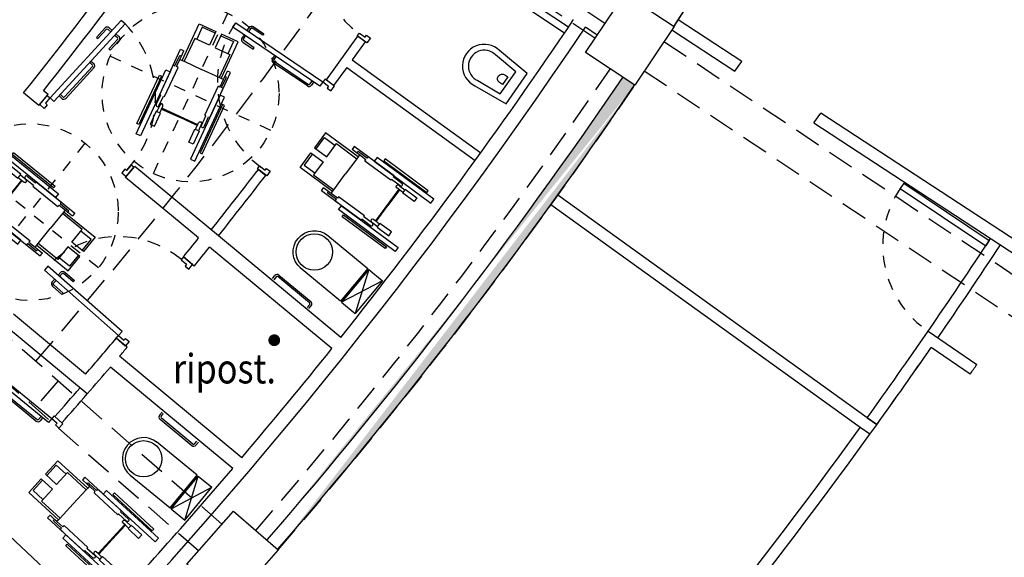
# Model space of a CAD drawing. Extents: x -43 to 119, y -74 to 90.
# Drawn here: x 69 to 77, y -20 to -16 of the extents above; entities that cross this region are included whole.
import ezdxf

# ---------------------------------------------------------------- set-up
doc = ezdxf.new("R2010")
doc.units = 0
doc.header["$LTSCALE"] = 0.9
doc.header["$MEASUREMENT"] = 0
for name, pattern in [('DASHED', [0.75, 0.5, -0.25]), ('HIDDEN', [0.375, 0.25, -0.125]), ('HIDDEN2', [0.1875, 0.125, -0.0625])]:
    doc.linetypes.add(name, pattern=pattern)
doc.layers.get('0').update_dxf_attribs({"linetype": 'CONTINUOUS'})
for name, color, linetype in [('CA', 5, 'CONTINUOUS'), ('CARTIGLIO_ARCHITETTONICO', 7, 'CONTINUOUS'), ('INFISSI', 1, 'CONTINUOUS'), ('MURATURE06', 7, 'CONTINUOUS'), ('MURATURE08', 7, 'CONTINUOUS'), ('MURATURE12', 4, 'CONTINUOUS'), ('MURI', 4, 'CONTINUOUS'), ('numeri-locali', 7, 'CONTINUOUS'), ('PROIEZ', 8, 'DASHED'), ('QUOTE', 2, 'CONTINUOUS'), ('retino', 254, 'CONTINUOUS'), ('SANITARI', 1, 'CONTINUOUS'), ('SETTI', 2, 'CONTINUOUS'), ('SIMBOLO-HANDY', 3, 'CONTINUOUS'), ('struttura', 3, 'CONTINUOUS'), ('TESTI', 7, 'CONTINUOUS'), ('vetro', 8, 'CONTINUOUS'), ('VISTE', 2, 'CONTINUOUS')]:
    doc.layers.add(name, color=color, linetype=linetype)
doc.styles.add('SIMPLEX', font='arial.ttf')

# ---------------------------------------------------------------- blocks, each defined once
blk = doc.blocks.new('F2')
at = {"layer": 'VISTE', "const_width": 0.05}
blk.add_lwpolyline([(-0.02500000000145519, 0, 1), (0.02500000000145519, 0, 1)], format="xyb", close=True, dxfattribs=at)
blk = doc.blocks.new('S-ROTELL')
at = {"color": 253, "linetype": 'HIDDEN2'}
for p, q in [((-34.94508856760555, -66.361413007393), (34.94505418153656, 66.3614860963585)), ((-66.36146674491025, 34.94510791905381), (66.36143235884126, -34.9450348300883))]:
    blk.add_line(p, q, dxfattribs=at)
at = {"color": 253}
for p, q in [((20.39157854848602, 15.72138262756984), (20.36483497926659, 15.67059600874583)), ((20.39157854848602, 15.72138262756984), (20.36483497926659, 15.67059600874583)), ((-1.425043677895786, -25.70885684024435), (-1.39830010867351, -25.65807022142033)), ((-1.425043677895786, -25.70885684024435), (-1.39830010867351, -25.65807022142033))]:
    blk.add_line(p, q, dxfattribs=at)
for points in [[(-33.76098466243084, 44.23741413833719), (-31.8734574697809, 47.82186927451917), (20.94090295840223, 20.0105178464211), (19.05337576575229, 16.42606271023911)], [(-33.76098466243084, 44.23741413833719), (-31.8734574697809, 47.82186927451917), (20.94090295840223, 20.0105178464211), (19.05337576575229, 16.42606271023911)], [(-55.57760688881345, 2.807174670522869), (-57.46513408146339, -0.7772804656595724), (-4.650773653278435, -28.58863189375765), (-2.763246460628494, -25.00417675757566)], [(-55.57760688881345, 2.807174670522869), (-57.46513408146339, -0.7772804656595724), (-4.650773653278435, -28.58863189375765), (-2.763246460628494, -25.00417675757566)]]:
    blk.add_lwpolyline(points, close=True, dxfattribs=at)
for points in [[(-23.26301538587714, 46.72034107629057), (16.83818028867799, 25.60357592851474), (15.96156318066286, 23.93886100015666), (-24.13461121802348, 45.05298200973508), (-23.25799411001017, 46.71769693809316)], [(-23.26301538587714, 46.72034107629057), (16.83818028867799, 25.60357592851474), (15.96156318066286, 23.93886100015666), (-24.13461121802348, 45.05298200973508), (-23.25799411001017, 46.71769693809316)], [(-9.388565034951085, 26.88000432162167), (-14.00554721133258, 29.31124674893877), (-13.70045996595573, 29.89061405444332), (-24.46770214471317, 35.5605029580876), (-26.33950707229624, 32.00590474475771)], [(-9.388565034951085, 26.88000432162167), (-14.00554721133258, 29.31124674893877), (-13.70045996595573, 29.89061405444332), (-24.46770214471317, 35.5605029580876), (-26.33950707229624, 32.00590474475771)], [(-12.01346891197491, 25.202022682283), (-19.79537538766991, 10.42401326090399)], [(-12.01346891197491, 25.202022682283), (-19.79537538766991, 10.42401326090399)], [(-14.00554721133258, 29.31124674893877), (-15.26717764816377, 26.91538314661798)], [(-9.19431713851364, 27.24888529604519), (-9.388565034951085, 26.88000432162167)], [(-9.19431713851364, 27.24888529604519), (-9.388565034951085, 26.88000432162167)], [(-9.19431713851364, 27.24888529604519), (-1.117791583625063, 22.99589257391486), (-1.598123048306576, 22.08373268962228), (22.60218443730272, 9.340167290103778), (23.31549006581199, 10.69475017173696), (29.26609997438945, 7.561236823525775)], [(-8.030865868185998, 29.45830452871147), (0.04565968670075904, 25.20531180658114), (0.5259911513840905, 26.11747169087417), (20.36483497926574, 15.67059600874578)], [(-8.030865868185998, 29.45830452871147), (0.04565968670075904, 25.20531180658114), (0.5259911513840905, 26.11747169087417), (20.36483497926574, 15.67059600874578)], [(-26.94169989901266, -4.688685309952547), (-11.37788694762631, 24.86733353280547)], [(-27.57728186336308, -4.353996160475475), (-19.79537538766991, 10.42401326090399)], [(-27.57728186336308, -4.353996160475475), (-19.79537538766991, 10.42401326090399)], [(20.36483497926574, 15.67059600874578), (24.72629863699157, 13.37390629135567), (24.0129930084714, 12.01932340970203), (32.01483807602571, 7.80565645543598)], [(20.39157854848608, 15.72138262756985), (37.75203469766902, 6.579593481537955)], [(20.39157854848608, 15.72138262756985), (37.75203469766902, 6.579593481537955)], [(-27.4756388599998, -7.467741725778382), (-32.0926210363813, -5.03649929846128), (-32.39770828175816, -5.615866603965827), (-43.16495046051378, 0.05402229967845074), (-41.29314553293071, 3.608620513008333)], [(-27.4756388599998, -7.467741725778382), (-32.0926210363813, -5.03649929846128), (-32.39770828175816, -5.615866603965827), (-43.16495046051378, 0.05402229967845074), (-41.29314553293071, 3.608620513008333)], [(27.43406191053882, 4.082156748164522), (19.79534100159989, -10.4239401719386)], [(27.43406191053882, 4.082156748164522), (19.79534100159989, -10.4239401719386)], [(28.28801010285505, 5.703822913239179), (58.61411449014494, -10.26550701374103), (51.35623416750067, -24.04837938856176), (40.01794565468489, -18.07778495427178), (46.42187778501292, -5.916578744525253), (27.43406191053882, 4.082156748164522)], [(28.28801010285505, 5.703822913239179), (27.43406191053882, 4.082156748164522)], [(28.28801010285505, 5.703822913239179), (58.61411449014494, -10.26550701374103), (51.35623416750067, -24.04837938856176), (40.01794565468489, -18.07778495427178), (46.42187778501292, -5.916578744525253), (27.43406191053882, 4.082156748164522)], [(29.26609997438945, 7.561236823525775), (28.28801010285505, 5.703822913239179)], [(29.26609997438945, 7.561236823525775), (28.28801010285505, 5.703822913239179)], [(29.26609997438945, 7.561236823525775), (31.31733513336812, 6.481083217470456)], [(29.26609997438945, 7.561236823525775), (31.31733513336812, 6.481083217470456)], [(31.31733513336812, 6.481083217470456), (36.31448255726727, 3.849650743095168)], [(31.31733513336812, 6.481083217470456), (36.31448255726727, 3.849650743095168)], [(37.75203469766902, 6.579593481537955), (36.31448255726727, 3.849650743095168)], [(37.75203469766902, 6.579593481537955), (36.31448255726727, 3.849650743095168)], [(-51.68500677053262, -7.253637892579576), (-11.58381109597931, -28.3704030403554), (-10.70719398796601, -26.70568811199732), (-50.80336838665053, -5.591567102418907), (-51.67998549466566, -7.256282030776987)], [(-51.68500677053262, -7.253637892579576), (-11.58381109597931, -28.3704030403554), (-10.70719398796601, -26.70568811199732), (-50.80336838665053, -5.591567102418907), (-51.67998549466566, -7.256282030776987)], [(-32.0926210363813, -5.03649929846128), (-30.83099059955012, -2.640635696140492)], [(-27.66988675643725, -7.836622700202355), (-27.4756388599998, -7.467741725778382)], [(-27.66988675643725, -7.836622700202355), (-27.4756388599998, -7.467741725778382)], [(-27.66988675643725, -7.836622700202355), (-19.59336120154686, -12.08961542233268), (-19.11302973686716, -11.17745553803965), (5.087277748742139, -23.92102093755815), (4.373972120232878, -25.27560381919179), (10.32458202881034, -28.40911716740297)], [(50.02682690263472, -23.34833091056211), (55.56697138393619, -12.82747620789618), (45.55809013598818, -7.556930251605849)], [(-28.83333802676307, -10.04604193286863), (-20.7568124718745, -14.29903465499851), (-21.23714393655601, -15.21119453929199), (-1.398300108674363, -25.65807022142039)], [(-28.83333802676307, -10.04604193286863), (-20.7568124718745, -14.29903465499851), (-21.23714393655601, -15.21119453929199), (-1.398300108674363, -25.65807022142039)], [(12.15662009266097, -24.93003709204172), (19.79534100159989, -10.4239401719386)], [(12.15662009266097, -24.93003709204172), (19.79534100159989, -10.4239401719386)], [(11.30267190034473, -26.55170325711637), (41.62877628763462, -42.52103318409567), (48.88665661027889, -28.7381608092754), (37.54836809746311, -22.76756637498497), (31.14443596713508, -34.92877258473149), (12.15662009266097, -24.93003709204172)], [(11.30267190034473, -26.55170325711637), (41.62877628763462, -42.52103318409567), (48.88665661027889, -28.7381608092754), (37.54836809746311, -22.76756637498497), (31.14443596713508, -34.92877258473149), (12.15662009266097, -24.93003709204172)], [(11.30267190034473, -26.55170325711637), (12.15662009266097, -24.93003709204172)], [(-1.425043677896525, -25.70885684024447), (15.93541247128641, -34.85064598627682)], [(-1.425043677896525, -25.70885684024447), (15.93541247128641, -34.85064598627682)], [(-1.398300108674363, -25.65807022142039), (2.963163549053291, -27.95475993881004), (3.676469177573466, -26.60017705715686), (11.67831424512778, -30.81384401142336)], [(10.32458202881034, -28.40911716740297), (11.30267190034473, -26.55170325711637)], [(10.32458202881034, -28.40911716740297), (11.30267190034473, -26.55170325711637)], [(10.32458202881034, -28.40911716740297), (12.37581718778719, -29.48927077345783)], [(10.32458202881034, -28.40911716740297), (12.37581718778719, -29.48927077345783)], [(12.37581718778719, -29.48927077345783), (17.37296461168816, -32.12070324783403)], [(12.37581718778719, -29.48927077345783), (17.37296461168816, -32.12070324783403)], [(15.93541247128641, -34.85064598627682), (17.37296461168816, -32.12070324783403)], [(15.93541247128641, -34.85064598627682), (17.37296461168816, -32.12070324783403)], [(47.55724934541294, -28.0381123312753), (42.01710486410784, -38.55896703394123), (32.00822361615801, -33.28842107765135)]]:
    blk.add_lwpolyline(points, dxfattribs=at)
for points in [[(-26.33950707229624, 32.00590474475771), (-15.5722648935388, 26.33601584111344), (-15.26717764816377, 26.91538314661798), (-12.01346891197491, 25.202022682283, 0.9999999999999999)], [(-26.33950707229624, 32.00590474475771), (-15.5722648935388, 26.33601584111344), (-15.26717764816377, 26.91538314661798), (-12.01346891197491, 25.202022682283, 0.9999999999999999)], [(-12.01346891197491, 25.202022682283), (-9.575330051562474, 23.91813064747035, 0.9999999999999999), (-8.313699614731291, 26.31399424979159), (-9.388565034951085, 26.88000432162167)], [(-41.29314553293071, 3.608620513008333), (-30.52590335417509, -2.061268390635945), (-30.83099059955012, -2.640635696140492), (-27.57728186336308, -4.353996160475475, -0.9999999999999999)], [(-41.29314553293071, 3.608620513008333), (-30.52590335417509, -2.061268390635945), (-30.83099059955012, -2.640635696140492), (-27.57728186336308, -4.353996160475475, -0.9999999999999999)], [(-27.57728186336308, -4.353996160475475), (-25.13914300294883, -5.637888195287672, -0.9999999999999999), (-26.40077343978001, -8.033751797608915), (-27.4756388599998, -7.467741725778382)]]:
    blk.add_lwpolyline(points, format="xyb", dxfattribs=at)
at = {"color": 253, "linetype": 'HIDDEN2'}
blk.add_circle((-1.719303449476683e-05, 3.654448275369759e-05), 75, dxfattribs=at)
at = {"color": 253}
for centre, radius, start, end in [((-8.612591503355503, 28.35359491236862), 1.248514337535071, 62.22929585977911, 242.2292958597795), ((-8.612591503355503, 28.35359491236862), 1.248514337535071, 62.22929585977911, 242.2292958597795), ((31.66608660469811, 7.143369836453431), 0.7484992681599846, 242.2292958597795, 62.2292958597795), ((-28.25161239159465, -8.941332316525205), 1.248514337535071, 62.2292958597795, 242.2292958597799), ((-28.25161239159465, -8.941332316525205), 1.248514337535071, 62.2292958597795, 242.2292958597799), ((12.02706571645754, -30.1515573924404), 0.7484992681599846, 242.2292958597795, 62.2292958597795)]:
    blk.add_arc(centre, radius, start, end, dxfattribs=at)
blk = doc.blocks.new('SEDIAAROTELLE')
at = {"color": 253}
for p, q in [((-0.1624906111293001, 0.1947013507678861), (-0.1619698099686957, 0.1944600707111732)), ((-0.1624906111293001, 0.1947013507678861), (-0.1619698099686957, 0.1944600707111732)), ((0.2623637559948122, -0.002127868433174029), (0.2618429548342078, -0.001886588376432741)), ((0.2623637559948122, -0.002127868433174029), (0.2618429548342078, -0.001886588376432741))]:
    blk.add_line(p, q, dxfattribs=at)
for points in [[(-0.06645747337108787, 0.2786546106587799), (0.07761756758051774, 0.589639486737294), (0.2189566859437093, 0.5241590057472862), (0.1650900777917741, 0.4078883432490628), (0.0403806473352688, 0.4656645172117209), (-0.04982778546440159, 0.2709503036314302)], [(-0.06645747337108787, 0.2786546106587799), (0.07761756758051774, 0.589639486737294), (0.2189566859437093, 0.5241590057472862), (0.1650900777917741, 0.4078883432490628), (0.0403806473352688, 0.4656645172117209), (-0.04982778546440159, 0.2709503036314302)], [(0.2126408596944316, 0.5105263430009437), (0.1047527295816906, 0.5605094385140958), (0.05720194767900466, 0.4578714387622327)], [(0.2643130298505412, 0.1254131591831573), (0.4083880708021184, 0.4363980352616714), (0.2670489524389552, 0.5018785162516828), (0.2131823442869916, 0.3856078537534593), (0.3378917747434969, 0.3278316797908012), (0.2476833419438265, 0.1331174662105106)], [(0.2643130298505412, 0.1254131591831573), (0.4083880708021184, 0.4363980352616714), (0.2670489524389552, 0.5018785162516828), (0.2131823442869916, 0.3856078537534593), (0.3378917747434969, 0.3278316797908012), (0.2476833419438265, 0.1331174662105106)], [(0.2607331261896775, 0.4882458535053438), (0.3686212563024185, 0.4382627579921561), (0.3210704743997326, 0.3356247582402716)], [(-0.1624906111293001, 0.1947013507678861), (-0.08001353465783723, 0.3727274907320712)], [(-0.1624906111293001, 0.1947013507678861), (-0.08001353465783723, 0.3727274907320712)], [(-0.08001353465783723, 0.3727274907320712), (-0.05201881125472596, 0.359757918154795)], [(-0.08001353465783723, 0.3727274907320712), (-0.05201881125472596, 0.359757918154795)], [(-0.07575955324205097, 0.3085137078031757), (-0.05201881125472596, 0.359757918154795)], [(-0.07575955324205097, 0.3085137078031757), (-0.05201881125472596, 0.359757918154795)], [(-0.2625809551780947, -0.1066336408544899), (-0.224210522391644, -0.02381135459062378), (-0.214856603241401, -0.0281448974356131), (-0.09988435861995981, 0.2200218149241984), (-0.1137751895754775, 0.2264572469747854), (-0.08550468191921823, 0.2874789219442242)], [(-0.1619698099686957, 0.1944600707111626), (-0.1412491118179844, 0.2391855394953204), (-0.1273582808622677, 0.2327501074446374), (-0.08934264452886964, 0.3148065682730099)], [(-0.08550468191921823, 0.2874789219442242), (-0.07575955324205097, 0.3085137078031757)], [(-0.08550468191921823, 0.2874789219442242), (-0.07575955324205097, 0.3085137078031757)], [(-0.08550468191921823, 0.2874789219442242), (-0.06645747337108787, 0.2786546106587799)], [(-0.08550468191921823, 0.2874789219442242), (-0.06645747337108787, 0.2786546106587799)], [(-0.06645747337108787, 0.2786546106587799), (-0.04982778546440159, 0.2709503036314302)], [(-0.04982778546440159, 0.2709503036314302), (0.09892777823972665, 0.2020338849209686)], [(-0.04982778546440159, 0.2709503036314302), (0.09892777823972665, 0.2020338849209686)], [(-0.2852378700756049, -0.0961370019733252), (-0.2468674372891542, -0.01331471570947684), (-0.2562213564393971, -0.008981172864469755), (-0.1619698099686957, 0.1944600707111626)], [(-0.2852378700756049, -0.0961370019733252), (-0.2468674372891542, -0.01331471570947684), (-0.2562213564393971, -0.008981172864469755), (-0.1619698099686957, 0.1944600707111626)], [(0.2476833419438265, 0.1331174662105106), (0.09892777823972665, 0.2020338849209686)], [(0.2476833419438265, 0.1331174662105106), (0.09892777823972665, 0.2020338849209686)], [(0.2623637559948122, -0.002127868433181135), (0.3448408324662751, 0.175898271531004)], [(0.2623637559948122, -0.002127868433181135), (0.3448408324662751, 0.175898271531004)], [(0.2931053670758104, 0.1376236337566468), (0.3168461090631638, 0.1888678441082803)], [(0.2931053670758104, 0.1376236337566468), (0.3168461090631638, 0.1888678441082803)], [(0.3448408324662751, 0.175898271531004), (0.3168461090631638, 0.1888678441082803)], [(0.3448408324662751, 0.175898271531004), (0.3168461090631638, 0.1888678441082803)], [(-0.4498941084808905, -0.2570343345480488), (-0.2593789887268088, 0.1541910971192806), (-0.2423078489889008, 0.146282271494556), (-0.4327991133701801, -0.2648916685326377), (-0.449870253108088, -0.2569828429079308)], [(-0.4498941084808905, -0.2570343345480488), (-0.2593789887268088, 0.1541910971192806), (-0.2423078489889008, 0.146282271494556), (-0.4327991133701801, -0.2648916685326377), (-0.449870253108088, -0.2569828429079308)], [(0.0972101415292741, -0.2733199364898056), (0.1355805743157248, -0.1904976502259252), (0.1262266551654818, -0.1861641073809537), (0.2411988997868946, 0.06200260497885779), (0.2550897307424123, 0.05556717292827074), (0.2833602383986715, 0.1165888478977131)], [(0.2643130298505412, 0.1254131591831573), (0.2476833419438265, 0.1331174662105106)], [(0.2618429548342078, -0.001886588376439846), (0.2825636529849191, 0.04283888040773576), (0.2686728220292025, 0.04927431245841873), (0.306688458362629, 0.1313307732867948)], [(0.2833602383986715, 0.1165888478977131), (0.2643130298505412, 0.1254131591831573)], [(0.2833602383986715, 0.1165888478977131), (0.2643130298505412, 0.1254131591831573)], [(0.2833602383986715, 0.1165888478977131), (0.2931053670758104, 0.1376236337566468)], [(0.2833602383986715, 0.1165888478977131), (0.2931053670758104, 0.1376236337566468)], [(0.1198670564267843, -0.2838165753709525), (0.158237489213235, -0.2009942891070864), (0.167591408363478, -0.2053278319520757), (0.2618429548342078, -0.001886588376439846)], [(0.1198670564267843, -0.2838165753709525), (0.158237489213235, -0.2009942891070864), (0.167591408363478, -0.2053278319520757), (0.2618429548342078, -0.001886588376439846)], [(-0.2587981942057525, -0.1083861422908008), (-0.2807328247682506, -0.155731874919109), (-0.2866740583472733, -0.1529793826371844), (-0.3378277059779862, -0.2633941405601199), (-0.301376394237991, -0.2802815348858694)], [(-0.2587981942057525, -0.1083861422908008), (-0.2807328247682506, -0.155731874919109), (-0.2866740583472733, -0.1529793826371844), (-0.3378277059779862, -0.2633941405601199), (-0.301376394237991, -0.2802815348858694)], [(-0.2807328247682506, -0.155731874919109), (-0.2561639801862725, -0.1671142846810305)], [(-0.2625809551780947, -0.1066336408544899), (-0.2587981942057525, -0.1083861422908008)], [(-0.2625809551780947, -0.1066336408544899), (-0.2587981942057525, -0.1083861422908008)], [(-0.2407060692912637, -0.1337485020141571), (-0.0891621264919138, -0.2039567386335968)], [(-0.2407060692912637, -0.1337485020141571), (-0.0891621264919138, -0.2039567386335968)], [(0.06540137649795952, -0.2676472776319514), (-0.2376865091007403, -0.1272308043931076)], [(0.1035924503839851, -0.5134570893783561), (0.2941075701380953, -0.1022316577110445), (0.2770364304001873, -0.09432283208634118), (0.08654516601890805, -0.5054967721135171), (0.103616305756816, -0.5134055977382417)], [(0.1035924503839851, -0.5134570893783561), (0.2941075701380953, -0.1022316577110445), (0.2770364304001873, -0.09432283208634118), (0.08654516601890805, -0.5054967721135171), (0.103616305756816, -0.5134055977382417)], [(0.06238181630743611, -0.2741649752530186), (-0.0891621264919138, -0.2039567386335968)], [(0.06238181630743611, -0.2741649752530186), (-0.0891621264919138, -0.2039567386335968)], [(0.0934273805569319, -0.2715674350534947), (0.07149274999443378, -0.3189131676817993), (0.07743398357345654, -0.321665659963724), (0.02628033594271528, -0.4320804178866382), (-0.01017097579727988, -0.4151930235608852)], [(0.0934273805569319, -0.2715674350534947), (0.07149274999443378, -0.3189131676817993), (0.07743398357345654, -0.321665659963724), (0.02628033594271528, -0.4320804178866382), (-0.01017097579727988, -0.4151930235608852)], [(0.07149274999443378, -0.3189131676817993), (0.04692390541245572, -0.3075307579198743)], [(0.0972101415292741, -0.2733199364898056), (0.0934273805569319, -0.2715674350534947)], [(0.0972101415292741, -0.2733199364898056), (0.0934273805569319, -0.2715674350534947)]]:
    blk.add_lwpolyline(points, dxfattribs=at)
for points in [[(-0.4197617944836907, -0.3606165345896244), (-0.4565192797874147, -0.3435872942381621), (-0.2056057089460239, 0.1980077330416421), (-0.1688482236423283, 0.1809784926901834)], [(-0.4197617944836907, -0.3606165345896244), (-0.4565192797874147, -0.3435872942381621), (-0.2056057089460239, 0.1980077330416421), (-0.1688482236423283, 0.1809784926901834)], [(0.0050925726403932, -0.5574457537906916), (0.04185005794411722, -0.5744749941421503), (0.292763628785508, -0.03287996686232475), (0.256006143481784, -0.01585072651086605)], [(0.0050925726403932, -0.5574457537906916), (0.04185005794411722, -0.5744749941421503), (0.292763628785508, -0.03287996686232475), (0.256006143481784, -0.01585072651086605)]]:
    blk.add_lwpolyline(points, close=True, dxfattribs=at)
for points in [[(-0.301376394237991, -0.2802815348858694), (-0.2502227466072497, -0.1698667769629374), (-0.2561639801862725, -0.1671142846810305), (-0.2407060692912637, -0.1337485020141571, 0.9999999999999999)], [(-0.301376394237991, -0.2802815348858694), (-0.2502227466072497, -0.1698667769629374), (-0.2561639801862725, -0.1671142846810305), (-0.2407060692912637, -0.1337485020141571, 0.9999999999999999)], [(-0.2407060692912637, -0.1337485020141571), (-0.229122815745967, -0.1087461376588692, 0.9999999999999999), (-0.2536916603279735, -0.09736372789694414), (-0.2587981942057525, -0.1083861422908008)], [(0.06238181630743611, -0.2741649752530186), (0.07396506985276119, -0.2491626108977094, -0.9999999999999999), (0.09853391443473924, -0.2605450206596345), (0.0934273805569319, -0.2715674350534947)], [(-0.01017097579727988, -0.4151930235608852), (0.04098267183343296, -0.3047782656379709), (0.04692390541245572, -0.3075307579198743), (0.06238181630743611, -0.2741649752530186, -0.9999999999999999)], [(-0.01017097579727988, -0.4151930235608852), (0.04098267183343296, -0.3047782656379709), (0.04692390541245572, -0.3075307579198743), (0.06238181630743611, -0.2741649752530186, -0.9999999999999999)]]:
    blk.add_lwpolyline(points, format="xyb", dxfattribs=at)
for centre, radius, start, end in [((-0.0825510988854603, 0.311660138038107), 0.007484992681989196, 335.1423555427949, 155.1423555427948), ((0.2998969127192197, 0.1344772035217225), 0.007484992681989196, 335.1423555427949, 155.1423555427948), ((-0.2739094126267503, -0.1013853214139573), 0.01248514337600015, 155.1423555427945, 335.1423555427949), ((-0.2739094126267503, -0.1013853214139573), 0.01248514337600015, 155.1423555427945, 335.1423555427949), ((0.1085385989779297, -0.2785682559303311), 0.01248514337600015, 155.1423555427948, 335.1423555427952), ((0.1085385989779297, -0.2785682559303311), 0.01248514337600015, 155.1423555427948, 335.1423555427952)]:
    blk.add_arc(centre, radius, start, end, dxfattribs=at)

msp = doc.modelspace()

# ---------------------------------------------------------------- hatches: boundary and pattern name
at = {"layer": 'CARTIGLIO_ARCHITETTONICO'}
h = msp.add_hatch(color=1, dxfattribs=at)
edge = h.paths.add_edge_path()
edge.add_line((73.84890747492652, -16.26870974247719), (73.9488638571182, -16.33549846178134))
edge.add_arc((38.75878410216156, 7.531130978845752), 42.39987236627262, 319.1574448577367, 325.8529570656975)
edge.add_arc((38.75878410216156, 7.531130978845752), 42.51987236627262, 319.1574448577367, 325.8540776220141)

# ---------------------------------------------------------------- linework, layer by layer
at = {"layer": 'CA'}
for points in [[(73.86647119077861, -15.55883157788999), (74.28220599692986, -15.8366166943998), (73.94886385711811, -16.33549846178134), (73.53312905096686, -16.05771334527153)], [(70.54955300881147, -19.94645554382654), (70.92547291255096, -20.27612845137658), (70.52986542349072, -20.72723233586397), (70.15394551975123, -20.39755942831393)], [(70.54955300881147, -19.94645554382654), (70.92547291255096, -20.27612845137658), (70.52986542349072, -20.72723233586397), (70.15394551975123, -20.39755942831393)]]:
    msp.add_lwpolyline(points, close=True, dxfattribs=at)
msp.add_arc((38.75937249392814, 7.533572748765607), 32.53000004058563, 265.8110957622342, 265.8110957673995, dxfattribs=at)
at = {"layer": 'INFISSI', "linetype": 'Continuous'}
for p, q in [((70.89628172155531, -16.08388398404247), (70.87831686096018, -16.11036536965314)), ((70.89155755376548, -16.11934779995072), (70.90952241435978, -16.09286641434152)), ((69.35343500158967, -16.17686349036872), (69.11671307720208, -16.4346671569732)), ((69.12849838767602, -16.44548873065972), (69.36522031206856, -16.18768506406316)), ((69.35289289965652, -16.16414711804061), (69.32932227871257, -16.14250397066617)), ((69.3401438523992, -16.13071866019231), (69.3637144733444, -16.1523618075681)), ((71.1746105512199, -16.34157966227063), (70.88497039612916, -16.14508899949567)), ((70.89395282643142, -16.13184830668239), (71.1835929815191, -16.32833896946613)), ((71.19609348826361, -16.32594369680552), (71.21405834886102, -16.29946231119806)), ((71.227299041666, -16.30844474149524), (71.2093341810677, -16.33492612710413)), ((69.06960451022849, -16.42535142201439), (69.09317513117635, -16.44699456938755)), ((69.10399670486271, -16.43520925891426), (69.08042608391608, -16.41356611154235)), ((70.87786498178272, -17.97410336924291), (70.89830147260199, -17.94947919731617)), ((70.91061355856509, -17.9596974427252), (70.89017706774688, -17.98432161465058)), ((71.1926137504019, -18.18204377573608), (70.92328686996125, -17.95851965741209)), ((70.9335051153709, -17.94620757144872), (71.20283199581544, -18.16973168976432)), ((71.19379153572139, -18.19471708712004), (71.17335504490617, -18.21934125904749)), ((71.1856671308696, -18.22955950445709), (71.20610362168586, -18.20493533252816)), ((68.87377667059214, -19.1835965784804), (68.60306563383554, -18.96175083347515)), ((68.613207153612, -18.94937547178619), (68.88391819036474, -19.17122121679994)), ((69.94234689173075, -19.10800445484321), (69.9219105606282, -19.13262875932377)), ((68.89658393618097, -19.16996468072519), (68.91686697572509, -19.14521395736553)), ((68.9292423374063, -19.15535547713406), (68.90895929786116, -19.18010620049514)), ((69.92518241482739, -19.16783238087211), (70.1945107450633, -19.3913547523052)), ((69.93422271286784, -19.14284692487484), (69.9546590439692, -19.1182226203956)), ((70.20472891062212, -19.37904260005956), (69.93540058037865, -19.1555202286318)), ((70.21740221436818, -19.37786473255724), (70.23783854547216, -19.35324042808054)), ((70.25015069771243, -19.36345859363183), (70.2297143666072, -19.38808289810991))]:
    msp.add_line(p, q, dxfattribs=at)
at = {"layer": 'INFISSI'}
for points in [[(69.62965024172185, -15.81542970307923), (69.59650405601529, -15.78499402708867), (68.99292518633408, -16.44232581447432), (69.02607137203765, -16.47276149047218)], [(70.54205734746047, -15.84357965879387), (70.56732043267627, -15.80634021028454), (71.30582692239128, -16.30733990617468), (71.28056383718001, -16.3445793546904)], [(71.59771564732678, -15.9174389766648), (71.61520792474862, -15.89306644641857), (71.66395298524071, -15.92805100126644), (71.67561450352238, -15.91180264776855), (71.7081112105127, -15.93512568433477), (71.67895741480919, -15.97574656807628), (71.59771564732678, -15.9174389766648)], [(71.32426792978569, -16.2827742201673), (71.3062286200036, -16.30674777748468), (71.35387750809562, -16.34321123129126), (71.34172302349378, -16.35909419398884), (71.37348894888702, -16.38340316319235), (71.4036827432706, -16.34354664317762), (71.32426792978569, -16.2827742201673)], [(68.96933149081633, -16.42265651823502), (68.99239814288151, -16.44184186968797), (68.9544061360259, -16.4882811570963), (68.96988589849498, -16.50094515938179), (68.94455789392588, -16.53190468431947), (68.90601147939195, -16.50005533058125), (68.96933149081633, -16.42265651823502)], [(69.70282678179349, -17.03140275275445), (69.67974493541674, -17.01223644222934), (69.64175292855745, -17.05867572964179), (69.62627316609033, -17.04601172735304), (69.60094516151959, -17.07697125229159), (69.63950677036887, -17.10880156510029), (69.70282678179349, -17.03140275275445)], [(70.75033164965342, -17.04381591828583), (70.7683901234956, -17.01985739967974), (70.81603901159218, -17.05632085348947), (70.82819349619123, -17.04043789078925), (70.85995942158621, -17.0647468599932), (70.82974646313849, -17.10458834129581), (70.75033164965342, -17.04381591828583)], [(70.12337984174098, -17.7919638755012), (70.10428348210588, -17.81510105442797), (70.15055783996341, -17.85329377369687), (70.13782693353973, -17.86871855964864), (70.16867650544457, -17.89418037248997), (70.20050377150093, -17.85561840761218), (70.12337984174098, -17.7919638755012)], [(68.97549554586746, -17.86931940578966), (68.94579243547842, -17.90312362495479), (69.57450292210812, -18.45836824477836), (69.60420603249358, -18.42456402561592)], [(69.5545795241021, -18.48079720400183), (69.57450292210812, -18.45836824477836), (69.61936084055772, -18.498215040793), (69.63264310589275, -18.48326240130865), (69.66254838486054, -18.50982693198392), (69.62934272151523, -18.54720853069188), (69.5545795241021, -18.48079720400183)], [(68.28878387124644, -18.63050437661636), (68.31730689560595, -18.59569867189299), (69.0075490943109, -19.16134718268399), (68.97902606995541, -19.19615288741416)], [(69.02813332382708, -19.13854733229058), (69.00800262683404, -19.16079375192258), (69.05216370302855, -19.20141147403076), (69.03862446232627, -19.21613183276254), (69.06806517978782, -19.24321031416682), (69.1017351174829, -19.20624353580344), (69.02813332382708, -19.13854733229058)]]:
    msp.add_lwpolyline(points, close=True, dxfattribs=at)
at = {"layer": 'INFISSI', "linetype": 'Continuous', "flags": 128}
for points in [[(69.5183859258441, -15.87006933336322), (69.4948153049034, -15.84842618598694, 0.4142135623740598), (69.4594920483996, -15.84993202471259), (69.38644642601123, -15.92948287040434), (69.39823173648482, -15.94030444409064), (69.47127735887351, -15.86075359840172, -0.4142135623723884), (69.48399373121329, -15.86021149645986), (69.50756435215692, -15.88185464383396)], [(70.66290160391983, -15.87118224682604), (70.68086646451054, -15.84470086121574, -0.4142135623740598), (70.7155900943618, -15.83804732604625), (70.80496477079387, -15.89867873055774), (70.79598234049496, -15.91191942336184), (70.70660766406326, -15.85128801885314, 0.4142135623723884), (70.69410715731817, -15.85368329151318), (70.6761422967241, -15.88016467712198)], [(69.5515320066678, -15.90050491305061), (69.57510262761228, -15.92214806042828, -0.4142135623740598), (69.57660846633868, -15.95747131692566), (69.50356284394891, -16.03702216261873), (69.4917775334761, -16.02620058892794), (69.56482315586834, -15.94664974323752, 0.4142135623723884), (69.56428105392936, -15.93393337089552), (69.54071043298237, -15.91229022352589)], [(70.63763859864349, -15.90842157750324), (70.6196737380494, -15.93490296311573, 0.4142135623740598), (70.62632727321684, -15.96962659296093), (70.71570194965051, -16.03025799747337), (70.72468437994769, -16.01701730466514), (70.63530970351218, -15.95638590015578, -0.4142135623723884), (70.63291443084879, -15.94388539340931), (70.65087929144703, -15.91740400780395)], [(69.06215249832671, -17.94585034912302), (69.08333511522473, -17.92186500482111, -0.4142135623740598), (69.11862258491897, -17.91967537403721), (69.1995731219387, -17.99116670607388), (69.1889818134845, -18.0031593782247), (69.10803127646587, -17.93166804618985, 0.4142135623723884), (69.09532778737642, -17.93245631326841), (69.07414517048268, -17.95644165757388)], [(69.03236453757017, -17.97957963282167), (69.01118192066748, -18.00356497712453, 0.4142135623740598), (69.01337155145237, -18.03885244681248), (69.09432208847768, -18.11034377885036), (69.1049133969247, -18.09835110669374), (69.02396285990089, -18.02685977466045, -0.4142135623723884), (69.02317459282276, -18.01415628557288), (69.04435720971647, -17.99017094127106)]]:
    msp.add_lwpolyline(points, format="xyb", dxfattribs=at)
at = {"layer": 'INFISSI', "linetype": 'HIDDEN2'}
for centre, radius, start, end in [((72.09439060768841, -15.21540228592567), 0.8331255176732147, 149.2751622820975, 234.715182265416), ((68.9937495427881, -16.441948503996), 0.8927067230307397, 316.4076077444704, 47.46364743674025), ((71.30493791235679, -16.30716217627059), 0.8927067230307397, 145.8246035162441, 236.8806432085125), ((69.57148632844677, -18.45147511981621), 0.8331255176732147, 50.08294708036126, 135.5229670636778)]:
    msp.add_arc(centre, radius, start, end, dxfattribs=at)
at = {"layer": 'INFISSI', "linetype": 'Continuous'}
for centre, radius, start, end in [((69.34680576445821, -16.17077635518349), 0.008999999999790386, 317.4410545266622, 47.44105452655186), ((69.34680576445821, -16.17077635518349), 0.02499999999912019, 317.4410545250508, 47.44105452526412), ((70.89900544346791, -16.12440041699542), 0.02499999999912019, 145.8471964277209, 235.8471964279333), ((70.89900544346791, -16.12440041699542), 0.008999999999790386, 145.8471964264336, 235.8471964263207), ((71.18864559856185, -16.32089107976354), 0.02499999999912019, 235.8471964256969, 325.8471964259095), ((71.1886455985616, -16.32089107976388), 0.008999999999790386, 235.8471964273075, 325.8471964271968), ((69.11008384006131, -16.42858002177445), 0.008999999999790386, 227.4410545257875, 317.4410545256763), ((69.11008384006101, -16.42858002177411), 0.02499999999912019, 227.4410545270752, 317.4410545272876), ((70.91753910691885, -17.9654452057668), 0.02499999999912019, 50.30949251002852, 140.3094925102414), ((70.91753910691918, -17.9654452057664), 0.008999999999790386, 50.309492511639, 140.3094925115293), ((71.18686598736724, -18.18896932407583), 0.008999999999790386, 320.309492510765, 50.30949251065291), ((71.18686598736724, -18.18896932407583), 0.02499999999912019, 320.309492512053, 50.30949251226581), ((68.88962279523628, -19.16426007585433), 0.02499999999912019, 230.665628234788, 320.6656282350011), ((68.88962279523605, -19.16426007585473), 0.008999999999790386, 230.6656282363981, 320.6656282362888), ((69.94114829850155, -19.1485946429971), 0.02499999999912019, 140.3098641358719, 230.3098641360856), ((69.94114829850128, -19.1485946429975), 0.008999999999790386, 140.3098641345838, 230.3098641344734), ((70.21047662873175, -19.37211701443524), 0.02499999999912019, 230.3098641338483, 320.3098641340603), ((70.21047662873175, -19.37211701443524), 0.008999999999790386, 230.3098641354592, 320.3098641353481)]:
    msp.add_arc(centre, radius, start, end, dxfattribs=at)
at = {"layer": 'MURATURE06'}
for p, q in [((73.38629451877074, -15.84378974791874), (70.66530835922916, -14.02581270114503)), ((73.35268728738498, -15.8934955131176), (72.25298948957496, -15.15875257890779))]:
    msp.add_line(p, q, dxfattribs=at)
at = {"layer": 'MURATURE08'}
for p, q in [((71.59927389059042, -15.92010037876652), (71.33313292703824, -16.28916693942754)), ((71.66426742265588, -15.96674653664229), (71.59927389059042, -15.92010037876652)), ((71.66426742265588, -15.96674653664229), (71.55421508131843, -16.11938407081273)), ((71.50742771001512, -16.18427600222471), (71.3965085417837, -16.33805656408039)), ((71.50742771001512, -16.18427600222471), (72.59678831661131, -16.97270398053194)), ((71.55421508131843, -16.11938407081273), (72.64364921799242, -16.90786526673137)), ((71.3965085417837, -16.33805656408039), (71.33313292703824, -16.28916693942754)), ((70.75919664690707, -17.05020863754679), (70.82199248782113, -17.09978744797747)), ((69.09360893419571, -19.19876937341873), (69.03471411524919, -19.14460010048083)), ((69.40400886755592, -20.8644651260695), (68.42127474144996, -19.94293532096115))]:
    msp.add_line(p, q, dxfattribs=at)
for centre, radius, start, end in [((38.75734450795303, 7.533439762899769), 40.35389598649622, 321.5452142610038, 322.4687066713315), ((38.75734450795303, 7.533439762899769), 40.43389598649622, 321.5427696961338, 322.4672302816928), ((38.75734450795315, 7.533439762899969), 40.35389598649622, 318.6160309822562, 319.0745140084096), ((38.75734450795315, 7.533439762899969), 40.43389598649622, 318.6136113973684, 319.0769585732799)]:
    msp.add_arc(centre, radius, start, end, dxfattribs=at)
at = {"layer": 'MURATURE12'}
for p, q in [((73.6964310025734, -15.81046902012396), (70.67662335270236, -13.79283986979375)), ((73.62922475355029, -15.9098860383886), (73.53077163932063, -15.84410639403973)), ((68.89935336428599, -16.50752649530517), (68.7694780492795, -16.39973969702615)), ((68.89935336428594, -16.50752649530523), (68.97598960592238, -16.41518535351099)), ((68.97598960592238, -16.41518535351099), (68.93647529311967, -16.38239142909975)), ((69.63393253419267, -17.11717226827434), (69.71056877582893, -17.02483112648016)), ((70.42002171954141, -17.61362401086033), (69.71056877582893, -17.02483112648016)), ((70.25270412245524, -17.63070640955107), (69.63393253419264, -17.1171722682744)), ((71.4569285626717, -18.47417914198055), (70.42002171954145, -17.61362401086028)), ((71.38180359148592, -18.56777452522313), (70.34505234623188, -17.70734852870325)), ((70.21578630586994, -17.86865432979003), (70.12343680159901, -17.79201114792339)), ((69.29492559437797, -18.78511549760147), (68.68350119991307, -18.27767897769149)), ((69.30879621581452, -18.95257056687617), (68.6068649582251, -18.37002011944278)), ((69.64692413586405, -18.5574363254521), (69.55457952410197, -18.480797204002)), ((70.61903597967928, -19.4941693620974), (69.58229931142097, -18.63375546339364)), ((70.54127249254213, -19.58557497443084), (69.50449826041795, -18.72512990052774))]:
    msp.add_line(p, q, dxfattribs=at)
for centre, radius, start, end in [((38.73115175159949, 7.576639151172984), 38.43394059211559, 321.4033810019621, 326.2200068992182), ((38.77103353459307, 7.560019674079676), 38.51224384427264, 321.560852277515, 326.0291401905721), ((38.75734450795315, 7.533439762899969), 41.90108469694278, 304.3262598207206, 326.0877732047364), ((38.75734450795315, 7.533439762899969), 41.78108469694278, 321.5030100632226, 326.0873020963252), ((38.77500756736208, 7.558180212648587), 42.40097666250905, 319.1166512515582, 325.8103955544987), ((38.77500756736208, 7.558180212648587), 42.52097666250905, 319.1156164976156, 325.8116362024892), ((38.75734450795315, 7.533439762899969), 40.31389598649622, 321.0820761107333, 321.3758567110385), ((38.75734450795315, 7.533439762899969), 40.43389598649622, 321.0797841964591, 321.3726926873361), ((38.75734450795315, 7.533439762899969), 40.31389598649622, 319.2438715583738, 319.8124233820994), ((38.75734450795315, 7.533439762899969), 40.43389598649622, 319.6721904098762, 319.8138997271813), ((38.75734450795315, 7.533439762899969), 41.78108469694278, 319.6927523608993, 321.3384191152286), ((38.75734450795315, 7.533439762899969), 40.43389598649622, 319.0769585732799, 319.5021340034087), ((38.75734450795315, 7.533439762899969), 41.78108469694278, 317.0713932288344, 319.5281800853958)]:
    msp.add_arc(centre, radius, start, end, dxfattribs=at)
at = {"layer": 'MURI'}
msp.add_arc((38.75943141507491, 7.533730628421569), 42.51997707511315, 326.6591895180125, 331.489310629632, dxfattribs=at)
at = {"layer": 'PROIEZ', "ltscale": 0.5}
for p, q in [((65.84709016401257, -10.74740146984682), (73.61443985053711, -15.93602404048684)), ((63.42697779255218, -13.90109132545433), (70.45063645580376, -20.05917662555799)), ((63.22918233651262, -14.12665053270466), (70.2528327122834, -20.28472856665033)), ((74.19682645467651, -15.96439708661659), (82.28702578233651, -21.37009545386799)), ((74.03015538477075, -16.21383797030735), (82.12035471243075, -21.61953633755876)), ((69.0631853921559, -18.84271061996432), (68.86540884724081, -19.06828640779216))]:
    msp.add_line(p, q, dxfattribs=at)
at = {"layer": 'PROIEZ'}
msp.add_circle((38.75944055403284, 7.533703664535096), 60.85, dxfattribs=at)
at = {"layer": 'PROIEZ', "ltscale": 0.5}
for centre, radius, start, end in [((38.75942227605719, 7.53375759239238), 42.52108469694267, 326.6542582671023, 333.3457663195793), ((38.75943141507491, 7.533730628421562), 39.92108469694266, 318.9649460317661, 326.0343772144358), ((38.75943141507491, 7.533730628421569), 42.27108469694267, 319.1542582671027, 325.8457663195797), ((38.75943141507491, 7.533730628421569), 42.52108469694267, 319.1542582671027, 325.8457663195797)]:
    msp.add_arc(centre, radius, start, end, dxfattribs=at)
at = {"layer": 'QUOTE', "color": 4, "ltscale": 10}
msp.add_line((76.95441675915569, -17.65168669018324), (76.92401341973712, -17.6969950669097), dxfattribs=at)
at = {"layer": 'retino', "color": 164, "linetype": 'Continuous', "ltscale": 10}
for p, q in [((76.00017099910951, -19.21384422255828), (75.91901899707625, -19.15541167619672)), ((75.91901899707625, -19.15541167619672), (76.00017099910951, -19.21384422255828)), ((75.9418938784913, -19.29510559387556), (75.86074187664119, -19.23667304767745)), ((75.94189387849127, -19.29510559387561), (76.00031839253532, -19.21394786931414))]:
    msp.add_line(p, q, dxfattribs=at)
at = {"layer": 'SANITARI', "linetype": 'Continuous'}
for p, q in [((72.94072466012419, -16.22056791385508), (72.76982123784478, -16.07830549219437)), ((72.80954063034946, -16.40797880411147), (72.94072466012229, -16.22056791385703)), ((72.61775772664218, -16.29602399044638), (72.80954063035107, -16.40797880410987))]:
    msp.add_line(p, q, dxfattribs=at)
at = {"layer": 'SANITARI'}
for p, q in [((71.69466508827242, -17.8982499858313), (71.4647380535325, -18.17525821440149)), ((71.69466508827242, -17.8982499858313), (71.58015814877422, -18.27106114554374)), ((71.69466508827242, -17.8982499858313), (71.81008518350939, -17.99405291697051)), ((71.81008518350939, -17.99405291697051), (71.4647380535325, -18.17525821440149)), ((71.81008518350939, -17.99405291697051), (71.58015814877422, -18.27106114554374)), ((71.4647380535325, -18.17525821440149), (71.58015814877422, -18.27106114554374)), ((70.02027164788228, -19.92781801323223), (70.24853826323961, -19.6494399388205)), ((70.13626251221807, -20.02292910296432), (70.24853826323961, -19.6494399388205)), ((70.24853826323961, -19.6494399388205), (70.36452912757923, -19.74455102855666)), ((70.02027164788228, -19.92781801323223), (70.36452912757923, -19.74455102855666)), ((70.13626251221807, -20.02292910296432), (70.36452912757923, -19.74455102855666)), ((70.02027164788228, -19.92781801323223), (70.13626251221807, -20.02292910296432))]:
    msp.add_line(p, q, dxfattribs=at)
at = {"layer": 'SANITARI', "linetype": 'Continuous'}
msp.add_lwpolyline([(73.03832634241226, -16.23673428740634), (72.80283520115927, -16.04063094721536, 1.177339664714073), (72.59396678968885, -16.34009302121418), (72.85804801387644, -16.49428181131304), (73.03832634241218, -16.23673428740623)], format="xyb", dxfattribs=at)
msp.add_lwpolyline([(72.84892782282583, -16.24710632486784), (72.87352073662755, -16.26432926096208), (72.82763063906586, -16.32988674793986), (72.80303772526253, -16.31266381184484, -0.9989378316509926)], format="xyb", close=True, dxfattribs=at)
at = {"layer": 'SANITARI'}
for points in [[(71.11850979271244, -17.88792087796629, -0.9999999999995755), (71.34843682745154, -17.61091264938928), (71.68546350554912, -17.89065720832227), (71.45553647081047, -18.16766543689376), (71.11252002803523, -17.88294915261789)], [(69.90064191090103, -19.36412453171871, 0.9999999999995755), (69.67237529553694, -19.64250260613095), (70.01106861940464, -19.92022698815288), (70.2393352347635, -19.64184891374216), (69.89462252596688, -19.35918870971595)]]:
    msp.add_lwpolyline(points, format="xyb", dxfattribs=at)
for centre in [(71.23347331008512, -17.74941676368115), (69.78650860322281, -19.50331356892724)]:
    msp.add_circle(centre, 0.1540000000021033, dxfattribs=at)
at = {"layer": 'SANITARI', "linetype": 'Continuous'}
msp.add_arc((72.6738475677605, -16.17323649194884), 0.1349919999997161, 44.68706886343257, 245.4488818301294, dxfattribs=at)
at = {"layer": 'struttura'}
for p, q in [((74.85720975718814, -16.13425879061156), (74.3185051858043, -15.78135052278273)), ((74.26339317659455, -15.86477206972563), (74.7985928331945, -16.21540427932345)), ((74.79859283319453, -16.21540427932345), (74.85720975718814, -16.13425879061155)), ((75.46846711788334, -16.65426760387288), (75.52709633478142, -16.57310509765693)), ((77.35497135550949, -17.77055587427781), (75.52709633478142, -16.57310509765695)), ((75.46846711788334, -16.65426760387288), (77.38365677820173, -17.90899034914215)), ((75.91902017244635, -19.15541004038981), (73.29655456729057, -17.26713446945301)), ((75.86074187664121, -19.23667304767744), (73.23807544209785, -17.34825287189795)), ((76.43593430274711, -18.42089206931392), (76.84766208935486, -18.70458245003554)), ((76.79135083864259, -18.78596265976028), (76.46144392864966, -18.55990827755631)), ((76.46144392864966, -18.55990827755631), (76.46144392864969, -18.55990827755631)), ((76.00017099910951, -19.21384422255828), (76.00017099910951, -19.21384422255833))]:
    msp.add_line(p, q, dxfattribs=at)
for centre, radius, start, end in [((38.7644949284512, 7.541087947925508), 45.75108469694239, 324.3017663290588, 325.4266012239577), ((38.76449492844927, 7.541087947924741), 45.85108469694354, 324.3016392842944, 325.3016527909152), ((38.8468349803874, 7.484341883329922), 46.15108469694266, 325.3034673817731, 325.4266619734744), ((38.75943141507491, 7.533730628421541), 45.75108469694266, 318.0775270487292, 324.1877151557455), ((38.75943141507491, 7.533730628421541), 45.85108469694266, 318.1999817492626, 324.1878393707444)]:
    msp.add_arc(centre, radius, start, end, dxfattribs=at)
at = {"layer": 'struttura', "color": 6}
msp.add_arc((38.75943141488719, 7.533730628552679), 45.85108469717166, 324.3127999720613, 325.3128135823721, dxfattribs=at)
at = {"layer": 'vetro', "linetype": 'Continuous', "ltscale": 10}
for p, q in [((76.22944267275037, -17.16520637878913), (76.1990393333318, -17.21051475551559)), ((76.22944267275037, -17.16520637878913), (76.95441675915569, -17.65168669018322)), ((76.1990393333318, -17.21051475551559), (76.92401341973712, -17.69699506690968))]:
    msp.add_line(p, q, dxfattribs=at)
at = {"layer": 'vetro', "linetype": 'HIDDEN', "ltscale": 0.4}
msp.add_arc((76.92401341973027, -17.69699506690219), 0.8730695959178968, 146.1371517405176, 236.5698544976238, dxfattribs=at)
at = {"layer": 'vetro', "linetype": 'Continuous', "ltscale": 10}
for centre, radius, start, end in [((38.75943141507491, 7.533730628421541), 45.75108469694266, 325.4377863044601, 326.6245607904427), ((38.75943141488719, 7.533730628552679), 45.85108469717166, 325.4377741659915, 326.6246853126331)]:
    msp.add_arc(centre, radius, start, end, dxfattribs=at)
at = {"layer": 'VISTE'}
for radius in [61.4, 60.15]:
    msp.add_circle((38.75943141507491, 7.533730628421569), radius, dxfattribs=at)

# ---------------------------------------------------------------- block references
at = {"layer": 'numeri-locali', "xscale": -1, "rotation": 119.4337296760358}
msp.add_blockref('F2', (70.89371917500148, -18.49788153374671), dxfattribs=at)
at = {"layer": 'SETTI', "rotation": 78.37773249945745}
msp.add_blockref('SEDIAAROTELLE', (71.67389344632073, -17.22777412015135), dxfattribs=at)
at = {"layer": 'SETTI', "xscale": -1, "rotation": 22.57701107978687}
msp.add_blockref('SEDIAAROTELLE', (69.35806615748221, -20.03483780604011), dxfattribs=at)
at = {"layer": 'SIMBOLO-HANDY'}
for p, xscale, yscale, zscale, rotation in [((70.1839425636952, -16.40453328036812), 0.01000000000082118, 0.01000000000082118, 0.01000000000082118, 92.9130596830037), ((68.82057062783008, -17.41064443478632), 0.0100000000008249, 0.0100000000008249, 0.0100000000008249, 348.8022079123396)]:
    msp.add_blockref('S-ROTELL', p, dxfattribs=dict(at, xscale=xscale, yscale=yscale, zscale=zscale, rotation=rotation))

# ---------------------------------------------------------------- texts
at = {"layer": 'TESTI', "color": 3, "style": 'SIMPLEX', "width": 0.85}
msp.add_text('ripost.', height=0.25, dxfattribs=at).set_placement((70.03448580894288, -18.86422668943525))

doc.saveas('drawing.dxf')
